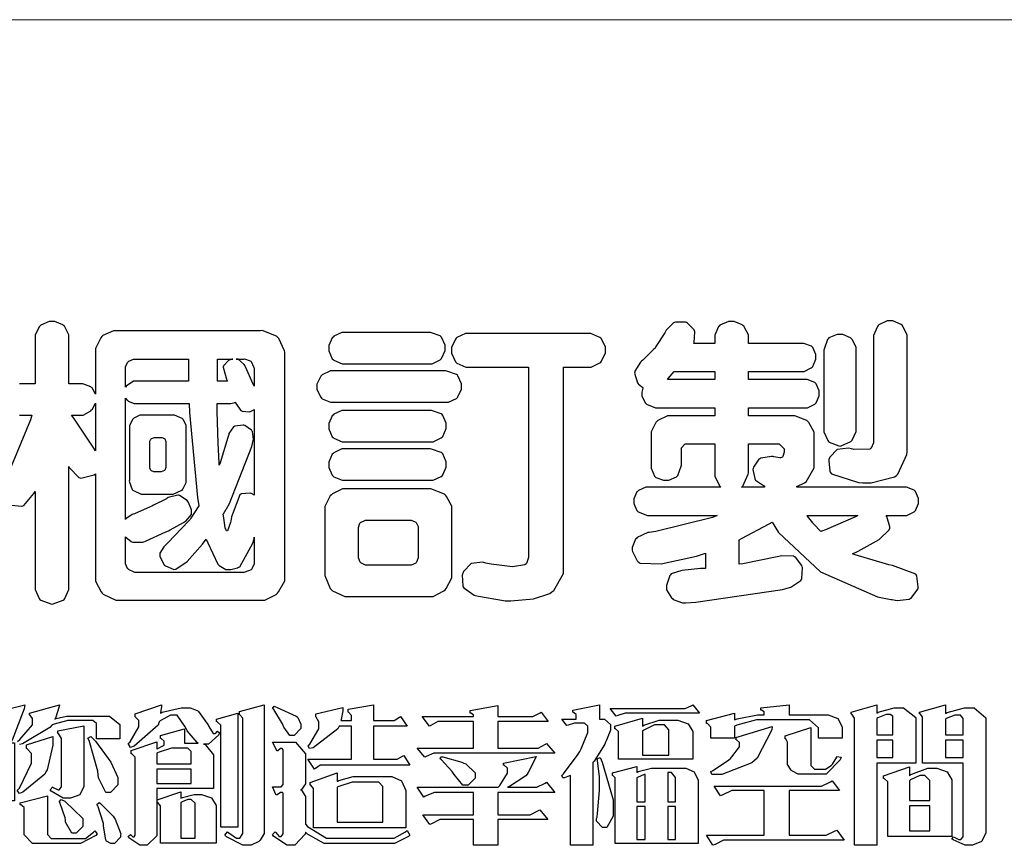
# Model space of a CAD drawing. Units: millimetres. Extents: x 5894 to 9458, y 4014 to 5694.
# Drawn here: x 5971 to 6050, y 4088 to 4154 of the extents above; entities that cross this region are included whole.
import ezdxf

# ---------------------------------------------------------------- set-up
doc = ezdxf.new("R2010")
doc.units = ezdxf.units.MM

# ---------------------------------------------------------------- blocks, each defined once
blk = doc.blocks.new('華槶訂製')
at = {"color": 250}
for points in [[(9370.149, 3767.486), (9370.489, 3767.486), (9370.453, 3767.353), (9369.81, 3765.798)], [(9369.919, 3764.995), (9370.214, 3764.975), (9370.243, 3764.983), (9370.269, 3764.993), (9370.549, 3765.322), (9370.582, 3765.38), (9370.582, 3762.76), (9370.582, 3762.671), (9370.691, 3762.421), (9370.712, 3762.397), (9370.734, 3762.377), (9371.015, 3762.272), (9371.05, 3762.268), (9371.083, 3762.272), (9371.355, 3762.377), (9371.379, 3762.397), (9371.399, 3762.421), (9371.508, 3762.675), (9371.508, 3762.76), (9371.508, 3766.07), (9371.53, 3766.026), (9371.783, 3765.764), (9371.812, 3765.755), (9371.843, 3765.746), (9372.207, 3765.834), (9372.247, 3765.86), (9372.247, 3763.017), (9372.247, 3762.906), (9372.401, 3762.608), (9372.434, 3762.572), (9372.463, 3762.543), (9372.813, 3762.376), (9372.855, 3762.373), (9376.805, 3762.373), (9376.805, 3762.373), (9376.923, 3762.373), (9377.242, 3762.538), (9377.274, 3762.572), (9377.305, 3762.605), (9377.473, 3762.914), (9377.473, 3763.017), (9377.473, 3769.218), (9377.469, 3769.26), (9377.315, 3769.602), (9377.286, 3769.628), (9377.25, 3769.664), (9376.85, 3769.819), (9376.805, 3769.815), (9372.855, 3769.815), (9372.746, 3769.815), (9372.453, 3769.679), (9372.423, 3769.651), (9372.393, 3769.62), (9372.247, 3769.319), (9372.247, 3769.218), (9372.247, 3768.061), (9372.24, 3768.082), (9372.152, 3768.237), (9372.141, 3768.248), (9372.12, 3768.266), (9371.898, 3768.352), (9371.825, 3768.352), (9371.508, 3768.352), (9371.508, 3769.617), (9371.508, 3769.702), (9371.39, 3769.936), (9371.368, 3769.955), (9371.347, 3769.973), (9371.124, 3770.072), (9371.05, 3770.072), (9370.966, 3770.072), (9370.734, 3769.965), (9370.712, 3769.944), (9370.691, 3769.925), (9370.582, 3769.695), (9370.582, 3769.617), (9370.582, 3768.352), (9370.149, 3768.352)]]:
    blk.add_lwpolyline(points, dxfattribs=at)
for points in [[(9389.097, 3763.251), (9388.959, 3763.248), (9388.445, 3763.199), (9388.152, 3763.103), (9388.125, 3763.076), (9388.107, 3763.056), (9388.017, 3762.781), (9388.02, 3762.748), (9388.02, 3762.667), (9388.157, 3762.441), (9388.184, 3762.419), (9388.204, 3762.4), (9388.461, 3762.302), (9388.547, 3762.302), (9388.83, 3762.32), (9391.221, 3762.672), (9391.418, 3762.724), (9391.456, 3762.737), (9391.728, 3762.921), (9391.745, 3762.947), (9391.757, 3762.973), (9391.778, 3763.266), (9391.77, 3763.297), (9391.76, 3763.33), (9391.584, 3763.564), (9391.558, 3763.578), (9391.529, 3763.592), (9391.197, 3763.603), (9391.16, 3763.59), (9391.076, 3763.571), (9390.131, 3763.383), (9390.023, 3763.368), (9390.023, 3764.047), (9390.093, 3764.083), (9390.855, 3764.482), (9390.938, 3764.526), (9391.11, 3764.249), (9392.274, 3763.158), (9393.843, 3762.473), (9394.219, 3762.397), (9394.25, 3762.397), (9394.335, 3762.376), (9394.348, 3762.373), (9394.389, 3762.371), (9394.719, 3762.408), (9394.747, 3762.419), (9394.773, 3762.434), (9394.957, 3762.678), (9394.97, 3762.713), (9394.974, 3762.745), (9394.934, 3763.036), (9394.923, 3763.063), (9394.901, 3763.093), (9394.265, 3763.336), (9394.161, 3763.355), (9394.066, 3763.377), (9393.228, 3763.629), (9393.152, 3763.66), (9393.313, 3763.733), (9393.891, 3764.055), (9394.17, 3764.319), (9394.183, 3764.363), (9394.188, 3764.399), (9394.109, 3764.69), (9394.089, 3764.713), (9394.582, 3764.713), (9394.656, 3764.713), (9394.857, 3764.814), (9394.875, 3764.83), (9394.892, 3764.851), (9394.981, 3765.047), (9394.981, 3765.112), (9394.981, 3765.182), (9394.892, 3765.375), (9394.875, 3765.392), (9394.857, 3765.41), (9394.651, 3765.497), (9394.582, 3765.497), (9391.617, 3765.497), (9391.617, 3765.52), (9391.636, 3765.527), (9391.814, 3765.603), (9391.828, 3765.614), (9391.874, 3765.644), (9392.097, 3766.034), (9392.097, 3766.165), (9392.097, 3766.913), (9392.097, 3767.012), (9391.95, 3767.281), (9391.921, 3767.31), (9391.895, 3767.338), (9391.562, 3767.467), (9391.524, 3767.463), (9390.282, 3767.463), (9390.282, 3767.685), (9391.839, 3767.685), (9391.913, 3767.685), (9392.115, 3767.786), (9392.133, 3767.802), (9392.149, 3767.823), (9392.239, 3768.019), (9392.239, 3768.084), (9392.239, 3768.154), (9392.149, 3768.347), (9392.133, 3768.364), (9392.115, 3768.382), (9391.908, 3768.47), (9391.839, 3768.47), (9390.282, 3768.47), (9390.282, 3768.692), (9391.745, 3768.692), (9391.819, 3768.692), (9392.017, 3768.788), (9392.038, 3768.808), (9392.056, 3768.829), (9392.144, 3769.025), (9392.144, 3769.09), (9392.144, 3769.161), (9392.056, 3769.355), (9392.038, 3769.371), (9392.02, 3769.389), (9391.814, 3769.464), (9391.745, 3769.464), (9390.282, 3769.464), (9390.282, 3769.617), (9390.282, 3769.702), (9390.155, 3769.936), (9390.129, 3769.955), (9390.108, 3769.977), (9389.887, 3770.072), (9389.813, 3770.072), (9389.727, 3770.072), (9389.496, 3769.965), (9389.473, 3769.944), (9389.452, 3769.928), (9389.356, 3769.695), (9389.356, 3769.617), (9389.356, 3769.464), (9388.77, 3769.464), (9388.785, 3769.493), (9388.804, 3769.786), (9388.793, 3769.815), (9388.78, 3769.84), (9388.596, 3770.024), (9388.57, 3770.038), (9388.541, 3770.05), (9388.269, 3770.05), (9388.243, 3770.038), (9388.215, 3770.03), (9388.01, 3769.825), (9387.995, 3769.793), (9387.974, 3769.755), (9387.728, 3769.377), (9387.702, 3769.335), (9387.673, 3769.304), (9387.362, 3769), (9387.328, 3768.972), (9387.299, 3768.95), (9387.142, 3768.697), (9387.141, 3768.668), (9387.138, 3768.639), (9387.216, 3768.377), (9387.234, 3768.352), (9387.245, 3768.341), (9387.362, 3768.245), (9387.375, 3768.235), (9387.369, 3768.227), (9387.339, 3768.119), (9387.339, 3768.084), (9387.339, 3768.014), (9387.427, 3767.82), (9387.445, 3767.802), (9387.462, 3767.786), (9387.717, 3767.688), (9387.75, 3767.685), (9389.356, 3767.685), (9389.356, 3767.463), (9388.148, 3767.463), (9388.047, 3767.463), (9387.779, 3767.338), (9387.75, 3767.31), (9387.725, 3767.285), (9387.598, 3767.024), (9387.598, 3766.936), (9387.598, 3766.106), (9387.598, 3766.025), (9387.684, 3765.803), (9387.702, 3765.779), (9387.722, 3765.764), (9387.937, 3765.685), (9388.008, 3765.685), (9388.083, 3765.685), (9388.292, 3765.782), (9388.313, 3765.802), (9388.329, 3765.82), (9388.427, 3766.075), (9388.43, 3766.106), (9388.43, 3766.55), (9388.427, 3766.575), (9388.534, 3766.691), (9388.57, 3766.691), (9389.356, 3766.691), (9389.356, 3765.895), (9389.356, 3765.795), (9389.49, 3765.525), (9389.52, 3765.497), (9387.527, 3765.497), (9387.45, 3765.497), (9387.242, 3765.401), (9387.222, 3765.38), (9387.204, 3765.364), (9387.118, 3765.175), (9387.118, 3765.112), (9387.118, 3765.042), (9387.204, 3764.848), (9387.222, 3764.83), (9387.24, 3764.814), (9387.494, 3764.716), (9387.527, 3764.713), (9389.415, 3764.713), (9389.287, 3764.661), (9387.727, 3764.27), (9387.54, 3764.246), (9387.5, 3764.244), (9387.207, 3764.106), (9387.188, 3764.081), (9387.167, 3764.062), (9387.071, 3763.832), (9387.071, 3763.754), (9387.076, 3763.725), (9387.213, 3763.46), (9387.234, 3763.438), (9387.292, 3763.401), (9387.875, 3763.38), (9388.845, 3763.593), (9389.097, 3763.671), (9389.097, 3763.251)], [(9393.739, 3766.773), (9393.739, 3766.721), (9393.671, 3766.575), (9393.656, 3766.562), (9393.635, 3766.547), (9393.195, 3766.539), (9393.129, 3766.55), (9393.046, 3766.572), (9392.73, 3766.536), (9392.53, 3766.326), (9392.507, 3766.258), (9392.5, 3766.227), (9392.53, 3765.934), (9392.543, 3765.908), (9392.572, 3765.864), (9393.324, 3765.621), (9393.444, 3765.614), (9393.672, 3765.614), (9394.312, 3765.779), (9394.359, 3765.813), (9394.405, 3765.852), (9394.66, 3766.399), (9394.664, 3766.469), (9394.664, 3769.592), (9394.664, 3769.687), (9394.547, 3769.944), (9394.524, 3769.967), (9394.503, 3769.985), (9394.271, 3770.084), (9394.195, 3770.084), (9394.112, 3770.084), (9393.888, 3769.977), (9393.868, 3769.955), (9393.847, 3769.933), (9393.739, 3769.679), (9393.739, 3769.592), (9393.739, 3766.773)], [(9379.136, 3769.768), (9379.053, 3769.768), (9378.829, 3769.661), (9378.809, 3769.64), (9378.788, 3769.62), (9378.692, 3769.407), (9378.692, 3769.335), (9378.692, 3769.257), (9378.788, 3769.041), (9378.809, 3769.019), (9378.829, 3769), (9379.058, 3768.902), (9379.136, 3768.902), (9381.469, 3768.902), (9381.547, 3768.902), (9381.763, 3769.011), (9381.785, 3769.031), (9381.804, 3769.052), (9381.902, 3769.265), (9381.902, 3769.335), (9381.902, 3769.415), (9381.804, 3769.632), (9381.785, 3769.651), (9381.763, 3769.669), (9381.5, 3769.767), (9381.469, 3769.768), (9379.136, 3769.768)], [(9384.211, 3768.808), (9384.211, 3763.614), (9384.211, 3763.556), (9384.153, 3763.394), (9384.141, 3763.38), (9384.109, 3763.35), (9383.764, 3763.3), (9383.179, 3763.372), (9383.028, 3763.403), (9382.945, 3763.424), (9382.621, 3763.388), (9382.41, 3763.17), (9382.383, 3763.098), (9382.374, 3763.067), (9382.392, 3762.775), (9382.406, 3762.748), (9382.421, 3762.719), (9382.704, 3762.514), (9382.746, 3762.503), (9382.828, 3762.485), (9383.513, 3762.368), (9383.567, 3762.361), (9383.718, 3762.359), (9384.346, 3762.415), (9384.794, 3762.563), (9384.856, 3762.607), (9384.908, 3762.646), (9385.172, 3763.118), (9385.172, 3763.274), (9385.172, 3768.808), (9385.852, 3768.808), (9385.94, 3768.808), (9386.179, 3768.927), (9386.203, 3768.95), (9386.223, 3768.974), (9386.332, 3769.202), (9386.332, 3769.277), (9386.332, 3769.36), (9386.223, 3769.586), (9386.203, 3769.605), (9386.179, 3769.63), (9385.933, 3769.734), (9385.852, 3769.734), (9382.559, 3769.734), (9382.471, 3769.734), (9382.227, 3769.627), (9382.207, 3769.605), (9382.187, 3769.583), (9382.077, 3769.353), (9382.077, 3769.277), (9382.077, 3769.192), (9382.187, 3768.959), (9382.207, 3768.938), (9382.227, 3768.919), (9382.476, 3768.808), (9382.559, 3768.808), (9384.211, 3768.808)], [(9393.129, 3769.592), (9393.105, 3769.614), (9392.885, 3769.709), (9392.813, 3769.709), (9392.73, 3769.709), (9392.504, 3769.614), (9392.484, 3769.592), (9392.466, 3769.573), (9392.369, 3769.309), (9392.367, 3769.277), (9392.367, 3767.112), (9392.367, 3767.024), (9392.475, 3766.785), (9392.496, 3766.76), (9392.515, 3766.741), (9392.781, 3766.635), (9392.813, 3766.632), (9392.844, 3766.635), (9393.108, 3766.754), (9393.129, 3766.773), (9393.148, 3766.795), (9393.258, 3767.034), (9393.258, 3767.112), (9393.258, 3769.277), (9393.258, 3769.356), (9393.148, 3769.573), (9393.129, 3769.592)], [(9374.813, 3768.422), (9373.371, 3768.422), (9373.298, 3768.422), (9373.098, 3768.285), (9373.078, 3768.26), (9373.078, 3768.785), (9373.078, 3768.829), (9373.145, 3768.946), (9373.16, 3768.961), (9373.171, 3768.974), (9373.293, 3769.031), (9373.335, 3769.031), (9374.813, 3769.031), (9374.813, 3768.422)], [(9375.621, 3769.031), (9376.044, 3769.031), (9376.016, 3769.031), (9375.943, 3769.003), (9375.938, 3768.997), (9375.917, 3768.989), (9375.779, 3768.842), (9375.774, 3768.821), (9375.771, 3768.806), (9375.867, 3768.476), (9375.891, 3768.422), (9375.621, 3768.422), (9375.621, 3769.031)], [(9376.371, 3768.855), (9376.358, 3768.88), (9376.192, 3769.026), (9376.173, 3769.031), (9376.137, 3769.031), (9376.348, 3769.031), (9376.365, 3769.034), (9376.521, 3768.986), (9376.536, 3768.972), (9376.55, 3768.961), (9376.625, 3768.803), (9376.628, 3768.785), (9376.628, 3768.282), (9376.607, 3768.341), (9376.394, 3768.818), (9376.371, 3768.855)], [(9378.82, 3768.704), (9378.738, 3768.704), (9378.511, 3768.596), (9378.492, 3768.575), (9378.471, 3768.556), (9378.363, 3768.343), (9378.363, 3768.271), (9378.363, 3768.192), (9378.471, 3767.976), (9378.492, 3767.955), (9378.51, 3767.936), (9378.742, 3767.838), (9378.82, 3767.838), (9381.915, 3767.838), (9381.996, 3767.838), (9382.221, 3767.947), (9382.242, 3767.967), (9382.26, 3767.987), (9382.359, 3768.201), (9382.359, 3768.271), (9382.359, 3768.35), (9382.26, 3768.567), (9382.242, 3768.587), (9382.221, 3768.605), (9381.949, 3768.702), (9381.915, 3768.704), (9378.82, 3768.704)], [(9389.356, 3768.47), (9388.042, 3768.47), (9388.065, 3768.499), (9388.233, 3768.688), (9388.243, 3768.692), (9389.356, 3768.692), (9389.356, 3768.47)], [(9374.859, 3764.607), (9374.823, 3764.564), (9374.237, 3763.951), (9374.156, 3763.871), (9374.135, 3763.852), (9374.027, 3763.675), (9374.027, 3763.614), (9374.029, 3763.592), (9374.135, 3763.365), (9374.156, 3763.344), (9374.179, 3763.328), (9374.393, 3763.23), (9374.415, 3763.227), (9374.463, 3763.23), (9374.784, 3763.445), (9375.204, 3763.925), (9375.305, 3764.059), (9375.346, 3763.956), (9375.627, 3763.37), (9375.645, 3763.355), (9375.665, 3763.336), (9375.85, 3763.227), (9375.914, 3763.227), (9375.984, 3763.227), (9376.174, 3763.274), (9376.195, 3763.286), (9376.236, 3763.3), (9376.596, 3763.953), (9376.628, 3764.07), (9376.628, 3764.117), (9376.628, 3763.425), (9376.628, 3763.377), (9376.569, 3763.242), (9376.558, 3763.227), (9376.544, 3763.215), (9376.368, 3763.149), (9376.348, 3763.145), (9373.335, 3763.145), (9373.314, 3763.149), (9373.16, 3763.226), (9373.148, 3763.238), (9373.135, 3763.253), (9373.078, 3763.383), (9373.078, 3763.425), (9373.078, 3764.129), (9373.087, 3764.114), (9373.236, 3763.998), (9373.254, 3763.989), (9373.281, 3763.98), (9373.552, 3763.98), (9373.583, 3763.989), (9373.628, 3764.007), (9374.193, 3764.259), (9374.262, 3764.293), (9374.307, 3764.318), (9374.68, 3764.517), (9374.707, 3764.537), (9374.739, 3764.558), (9374.895, 3764.738), (9374.895, 3764.796), (9374.895, 3764.873), (9374.815, 3765.074), (9374.8, 3765.101), (9374.782, 3765.125), (9374.569, 3765.269), (9374.543, 3765.275), (9374.519, 3765.278), (9374.255, 3765.211), (9374.226, 3765.193), (9374.205, 3765.178), (9373.853, 3764.996), (9373.804, 3764.972), (9373.754, 3764.949), (9373.323, 3764.762), (9373.288, 3764.749), (9373.264, 3764.741), (9373.089, 3764.623), (9373.078, 3764.607), (9373.078, 3767.955), (9373.08, 3767.952), (9373.127, 3767.895), (9373.137, 3767.885), (9373.152, 3767.874), (9373.316, 3767.802), (9373.371, 3767.802), (9374.836, 3767.802), (9374.841, 3767.56), (9375.067, 3765.211), (9375.106, 3764.983), (9375.082, 3764.949), (9374.877, 3764.638), (9374.859, 3764.607)], [(9372.247, 3766.503), (9372.2, 3766.577), (9371.651, 3767.4), (9371.589, 3767.486), (9371.825, 3767.486), (9371.903, 3767.486), (9372.12, 3767.605), (9372.141, 3767.628), (9372.152, 3767.639), (9372.24, 3767.797), (9372.247, 3767.815), (9372.247, 3766.503)], [(9375.868, 3764.9), (9375.95, 3765.05), (9376.563, 3766.619), (9376.605, 3766.785), (9376.61, 3766.813), (9376.581, 3767.034), (9376.569, 3767.053), (9376.555, 3767.071), (9376.371, 3767.198), (9376.348, 3767.206), (9376.324, 3767.21), (9376.098, 3767.18), (9376.078, 3767.171), (9376.06, 3767.162), (9375.935, 3766.976), (9375.927, 3766.949), (9375.906, 3766.868), (9375.687, 3766.165), (9375.668, 3766.106), (9375.661, 3766.165), (9375.634, 3766.71), (9375.611, 3767.581), (9375.609, 3767.802), (9375.95, 3767.802), (9375.99, 3767.802), (9376.099, 3767.833), (9376.114, 3767.838), (9376.114, 3767.827), (9376.122, 3767.801), (9376.259, 3767.613), (9376.277, 3767.603), (9376.295, 3767.592), (9376.5, 3767.576), (9376.524, 3767.581), (9376.532, 3767.584), (9376.618, 3767.635), (9376.628, 3767.639), (9376.628, 3765.275), (9376.625, 3765.281), (9376.555, 3765.32), (9376.547, 3765.322), (9376.519, 3765.328), (9376.284, 3765.309), (9376.266, 3765.299), (9376.237, 3765.287), (9376.003, 3764.674), (9375.984, 3764.562), (9375.974, 3764.517), (9375.894, 3764.293), (9375.868, 3764.293), (9375.868, 3764.293), (9375.837, 3764.355), (9375.832, 3764.363), (9375.829, 3764.381), (9375.779, 3764.703), (9375.774, 3764.749), (9375.779, 3764.763), (9375.858, 3764.889), (9375.868, 3764.9)], [(9379.136, 3767.615), (9379.053, 3767.615), (9378.829, 3767.507), (9378.809, 3767.486), (9378.788, 3767.467), (9378.692, 3767.254), (9378.692, 3767.182), (9378.692, 3767.104), (9378.788, 3766.888), (9378.809, 3766.866), (9378.829, 3766.847), (9379.058, 3766.749), (9379.136, 3766.749), (9381.493, 3766.749), (9381.575, 3766.749), (9381.799, 3766.855), (9381.82, 3766.877), (9381.84, 3766.899), (9381.937, 3767.112), (9381.937, 3767.182), (9381.937, 3767.262), (9381.84, 3767.478), (9381.82, 3767.498), (9381.799, 3767.516), (9381.527, 3767.613), (9381.493, 3767.615), (9379.136, 3767.615)], [(9374.367, 3765.299), (9374.391, 3765.302), (9374.617, 3765.4), (9374.637, 3765.416), (9374.657, 3765.437), (9374.753, 3765.623), (9374.753, 3765.685), (9374.753, 3767.136), (9374.753, 3767.195), (9374.677, 3767.354), (9374.661, 3767.369), (9374.639, 3767.39), (9374.434, 3767.486), (9374.367, 3767.486), (9373.536, 3767.486), (9373.474, 3767.486), (9373.303, 3767.4), (9373.288, 3767.382), (9373.27, 3767.364), (9373.184, 3767.193), (9373.184, 3767.136), (9373.184, 3765.685), (9373.181, 3765.658), (9373.259, 3765.434), (9373.277, 3765.416), (9373.293, 3765.4), (9373.508, 3765.302), (9373.536, 3765.299), (9374.367, 3765.299)], [(9374.052, 3766.866), (9374.078, 3766.866), (9374.149, 3766.837), (9374.156, 3766.83), (9374.161, 3766.826), (9374.192, 3766.76), (9374.192, 3766.737), (9374.192, 3766.047), (9374.188, 3766.04), (9374.159, 3765.963), (9374.156, 3765.953), (9374.149, 3765.952), (9374.063, 3765.922), (9374.052, 3765.919), (9373.887, 3765.919), (9373.86, 3765.919), (9373.79, 3765.948), (9373.782, 3765.953), (9373.775, 3765.959), (9373.746, 3766.026), (9373.746, 3766.047), (9373.746, 3766.737), (9373.746, 3766.762), (9373.775, 3766.822), (9373.782, 3766.83), (9373.783, 3766.834), (9373.872, 3766.865), (9373.887, 3766.866), (9374.052, 3766.866)], [(9379.136, 3766.55), (9379.053, 3766.55), (9378.829, 3766.443), (9378.809, 3766.422), (9378.788, 3766.403), (9378.692, 3766.189), (9378.692, 3766.118), (9378.692, 3766.04), (9378.788, 3765.823), (9378.809, 3765.802), (9378.829, 3765.782), (9379.058, 3765.685), (9379.136, 3765.685), (9381.493, 3765.685), (9381.575, 3765.685), (9381.799, 3765.791), (9381.82, 3765.813), (9381.84, 3765.834), (9381.937, 3766.047), (9381.937, 3766.118), (9381.937, 3766.197), (9381.84, 3766.414), (9381.82, 3766.433), (9381.799, 3766.451), (9381.527, 3766.549), (9381.493, 3766.55), (9379.136, 3766.55)], [(9390.093, 3765.497), (9390.123, 3765.525), (9390.279, 3765.857), (9390.282, 3765.895), (9390.282, 3766.691), (9391.089, 3766.691), (9391.133, 3766.691), (9391.265, 3766.55), (9391.265, 3766.503), (9391.265, 3766.459), (9391.228, 3766.34), (9391.22, 3766.328), (9391.22, 3766.322), (9391.166, 3766.304), (9391.148, 3766.304), (9391.148, 3766.304), (9390.981, 3766.335), (9390.961, 3766.34), (9390.922, 3766.347), (9390.621, 3766.297), (9390.598, 3766.282), (9390.573, 3766.271), (9390.419, 3766.044), (9390.411, 3766.012), (9390.404, 3765.986), (9390.455, 3765.732), (9390.469, 3765.707), (9390.481, 3765.688), (9390.697, 3765.543), (9390.727, 3765.533), (9390.727, 3765.497), (9390.093, 3765.497)], [(9381.469, 3762.478), (9381.576, 3762.478), (9381.873, 3762.635), (9381.902, 3762.665), (9381.934, 3762.695), (9382.09, 3762.998), (9382.09, 3763.098), (9382.09, 3764.866), (9382.09, 3764.968), (9381.944, 3765.243), (9381.915, 3765.275), (9381.885, 3765.307), (9381.513, 3765.453), (9381.469, 3765.45), (9379.172, 3765.45), (9379.07, 3765.45), (9378.791, 3765.313), (9378.762, 3765.286), (9378.732, 3765.258), (9378.586, 3764.965), (9378.586, 3764.866), (9378.586, 3763.098), (9378.583, 3763.061), (9378.729, 3762.701), (9378.762, 3762.665), (9378.791, 3762.639), (9379.133, 3762.481), (9379.172, 3762.478), (9381.469, 3762.478)], [(9392.074, 3764.492), (9392.061, 3764.51), (9391.914, 3764.693), (9391.898, 3764.713), (9393.305, 3764.713), (9393.243, 3764.682), (9392.412, 3764.322), (9392.308, 3764.28), (9392.302, 3764.28), (9392.286, 3764.272), (9392.286, 3764.269), (9392.268, 3764.286), (9392.091, 3764.475), (9392.074, 3764.492)], [(9380.93, 3764.584), (9380.971, 3764.584), (9381.081, 3764.535), (9381.094, 3764.526), (9381.106, 3764.517), (9381.164, 3764.41), (9381.164, 3764.374), (9381.164, 3763.59), (9381.164, 3763.546), (9381.114, 3763.427), (9381.106, 3763.414), (9381.093, 3763.403), (9380.971, 3763.344), (9380.93, 3763.344), (9379.722, 3763.344), (9379.704, 3763.347), (9379.579, 3763.406), (9379.571, 3763.414), (9379.558, 3763.424), (9379.512, 3763.549), (9379.512, 3763.59), (9379.512, 3764.374), (9379.509, 3764.387), (9379.548, 3764.503), (9379.558, 3764.514), (9379.569, 3764.524), (9379.707, 3764.582), (9379.722, 3764.584), (9380.93, 3764.584)]]:
    blk.add_lwpolyline(points, close=True, dxfattribs=at)
blk = doc.blocks.new('專屬為您創造幸褔空間')
at = {"color": 7}
for points in [[(9370.906, 3758.562), (9370.893, 3758.458), (9370.562, 3757.591), (9370.507, 3757.521), (9370.624, 3757.521), (9370.624, 3755.918), (9370.003, 3755.918), (9370.003, 3757.239), (9369.988, 3757.235), (9369.824, 3757.188), (9369.804, 3757.181), (9369.77, 3757.239), (9369.837, 3757.298), (9370.167, 3757.851), (9370.167, 3758.035), (9370.167, 3758.097), (9370.079, 3758.273), (9370.063, 3758.281), (9370.063, 3758.351), (9370.906, 3758.562)], [(9376.285, 3757.79), (9376.267, 3757.741), (9375.981, 3757.485), (9375.886, 3757.485), (9375.839, 3757.485), (9375.885, 3757.469), (9376.121, 3757.184), (9376.121, 3757.088), (9376.121, 3756.256), (9374.55, 3756.256), (9374.55, 3755.039), (9374.55, 3754.953), (9374.287, 3754.689), (9374.199, 3754.689), (9374.089, 3754.689), (9373.785, 3754.894), (9373.766, 3754.935), (9373.824, 3754.992), (9373.832, 3754.98), (9373.896, 3754.922), (9373.917, 3754.922), (9373.925, 3754.922), (9373.953, 3754.968), (9373.953, 3754.982), (9373.953, 3757.088), (9373.953, 3757.121), (9373.863, 3757.213), (9373.847, 3757.215), (9373.847, 3757.31), (9374.55, 3757.544), (9374.55, 3757.345), (9374.562, 3757.355), (9374.737, 3757.443), (9374.761, 3757.451), (9374.761, 3757.533), (9374.761, 3757.56), (9374.672, 3757.635), (9374.656, 3757.638), (9374.656, 3757.719), (9375.323, 3757.907), (9375.323, 3757.508), (9375.699, 3757.508), (9375.667, 3757.529), (9375.393, 3757.85), (9375.37, 3757.896), (9375.338, 3757.96), (9375.115, 3758.281), (9375.042, 3758.281), (9374.936, 3758.281), (9374.65, 3758.127), (9374.62, 3758.094), (9374.587, 3758.009), (9373.927, 3757.428), (9373.824, 3757.392), (9373.766, 3757.497), (9373.814, 3757.544), (9374.059, 3757.957), (9374.059, 3758.094), (9374.059, 3758.13), (9373.969, 3758.229), (9373.953, 3758.234), (9373.953, 3758.317), (9374.679, 3758.562), (9374.679, 3758.508), (9374.657, 3758.354), (9374.656, 3758.34), (9374.705, 3758.364), (9375.23, 3758.48), (9375.406, 3758.48), (9375.476, 3758.48), (9375.67, 3758.413), (9375.688, 3758.398), (9375.707, 3758.384), (9375.939, 3758.061), (9375.968, 3758.011), (9375.991, 3757.973), (9376.114, 3757.778), (9376.156, 3757.778), (9376.173, 3757.778), (9376.22, 3757.829), (9376.227, 3757.837), (9376.285, 3757.79)], [(9377.516, 3755.086), (9377.516, 3755.016), (9377.405, 3754.827), (9377.385, 3754.806), (9377.368, 3754.79), (9377.162, 3754.689), (9377.094, 3754.689), (9376.93, 3754.689), (9376.48, 3754.923), (9376.437, 3754.969), (9376.508, 3755.063), (9376.543, 3755.034), (9376.753, 3754.887), (9376.824, 3754.887), (9376.85, 3754.887), (9376.93, 3755.019), (9376.93, 3755.063), (9376.93, 3758.164), (9376.93, 3758.197), (9376.85, 3758.291), (9376.835, 3758.292), (9376.835, 3758.387), (9377.516, 3758.562), (9377.516, 3755.086)], [(9378.535, 3757.977), (9378.535, 3757.913), (9378.349, 3757.719), (9378.289, 3757.719), (9378.227, 3757.719), (9378.058, 3757.954), (9378.043, 3758), (9378.028, 3758.042), (9377.784, 3758.434), (9377.75, 3758.468), (9377.796, 3758.527), (9377.88, 3758.497), (9378.407, 3758.255), (9378.429, 3758.234), (9378.447, 3758.217), (9378.535, 3758.037), (9378.535, 3757.977)], [(9381.546, 3756.899), (9379.12, 3756.899), (9379.066, 3756.899), (9378.935, 3756.813), (9378.909, 3756.795), (9378.721, 3757.064), (9379.93, 3757.064), (9379.93, 3757.977), (9379.589, 3757.977), (9379.55, 3757.902), (9378.868, 3757.384), (9378.769, 3757.357), (9378.733, 3757.427), (9378.78, 3757.48), (9379.028, 3757.905), (9379.028, 3758.047), (9379.028, 3758.094), (9378.956, 3758.229), (9378.944, 3758.234), (9378.944, 3758.317), (9379.695, 3758.491), (9379.695, 3758.402), (9379.645, 3758.163), (9379.636, 3758.13), (9379.93, 3758.13), (9379.93, 3758.245), (9379.93, 3758.274), (9379.849, 3758.361), (9379.835, 3758.362), (9379.835, 3758.444), (9380.538, 3758.562), (9380.538, 3758.13), (9381.054, 3758.13), (9381.112, 3758.13), (9381.259, 3758.226), (9381.288, 3758.245), (9381.464, 3757.977), (9380.538, 3757.977), (9380.538, 3757.064), (9381.135, 3757.064), (9381.194, 3757.064), (9381.34, 3757.153), (9381.372, 3757.17), (9381.546, 3756.899)], [(9385.543, 3757.228), (9382.285, 3757.228), (9382.201, 3757.228), (9381.995, 3757.14), (9381.958, 3757.122), (9381.746, 3757.368), (9383.303, 3757.368), (9383.303, 3758.106), (9382.39, 3758.106), (9382.314, 3758.106), (9382.123, 3757.998), (9382.086, 3757.977), (9381.886, 3758.245), (9383.303, 3758.245), (9383.303, 3758.27), (9383.303, 3758.287), (9383.225, 3758.338), (9383.211, 3758.34), (9383.211, 3758.409), (9383.972, 3758.55), (9383.972, 3758.245), (9384.862, 3758.245), (9384.937, 3758.245), (9385.138, 3758.346), (9385.167, 3758.362), (9385.367, 3758.106), (9383.972, 3758.106), (9383.972, 3757.368), (9385.016, 3757.368), (9385.09, 3757.368), (9385.291, 3757.477), (9385.32, 3757.497), (9385.543, 3757.228)], [(9386.598, 3756.971), (9386.598, 3754.689), (9385.976, 3754.689), (9385.976, 3756.619), (9385.955, 3756.608), (9385.812, 3756.549), (9385.765, 3756.549), (9385.741, 3756.619), (9385.785, 3756.658), (9386.194, 3757.202), (9386.233, 3757.275), (9386.27, 3757.348), (9386.456, 3757.803), (9386.456, 3757.954), (9386.456, 3757.98), (9386.368, 3758.058), (9386.339, 3758.058), (9386.163, 3758.058), (9386.093, 3758.058), (9385.918, 3758.009), (9385.883, 3758), (9385.741, 3758.175), (9386.14, 3758.175), (9386.14, 3758.281), (9386.14, 3758.302), (9386.06, 3758.358), (9386.046, 3758.362), (9386.046, 3758.421), (9386.785, 3758.562), (9386.785, 3758.175), (9386.866, 3758.175), (9386.922, 3758.175), (9387.089, 3758.027), (9387.089, 3757.977), (9387.089, 3757.866), (9386.972, 3757.588), (9386.949, 3757.533), (9386.925, 3757.48), (9386.632, 3757.012), (9386.598, 3756.971)], [(9389.539, 3758.34), (9387.57, 3758.34), (9387.486, 3758.34), (9387.283, 3758.273), (9387.242, 3758.257), (9387.078, 3758.468), (9389.07, 3758.468), (9389.143, 3758.468), (9389.327, 3758.544), (9389.363, 3758.562), (9389.539, 3758.34)], [(9393.487, 3757.65), (9392.831, 3757.65), (9392.831, 3757.86), (9392.831, 3757.933), (9392.584, 3758.152), (9392.503, 3758.152), (9391.319, 3758.152), (9391.116, 3758.152), (9390.577, 3758.006), (9390.51, 3757.977), (9390.51, 3757.65), (9389.854, 3757.65), (9389.854, 3757.918), (9389.854, 3757.951), (9389.767, 3758.047), (9389.737, 3758.047), (9389.737, 3758.13), (9390.51, 3758.34), (9390.51, 3758.152), (9390.58, 3758.177), (9391.144, 3758.292), (9391.333, 3758.292), (9391.333, 3758.351), (9391.333, 3758.369), (9391.252, 3758.42), (9391.238, 3758.421), (9391.238, 3758.48), (9392.023, 3758.562), (9392.023, 3758.292), (9393.007, 3758.292), (9393.097, 3758.292), (9393.365, 3758.19), (9393.487, 3757.96), (9393.487, 3757.884), (9393.487, 3757.65)], [(9395.515, 3756.96), (9394.438, 3756.96), (9394.438, 3754.689), (9393.827, 3754.689), (9393.827, 3758.164), (9393.827, 3758.203), (9393.748, 3758.312), (9393.733, 3758.317), (9393.733, 3758.362), (9394.438, 3758.562), (9394.438, 3758.34), (9394.475, 3758.364), (9394.92, 3758.48), (9395.069, 3758.48), (9395.18, 3758.48), (9395.515, 3758.217), (9395.515, 3758.13), (9395.515, 3756.96)], [(9397.449, 3755.097), (9397.449, 3755.022), (9397.335, 3754.793), (9397.086, 3754.689), (9397.003, 3754.689), (9396.879, 3754.689), (9396.552, 3754.836), (9396.511, 3754.865), (9396.559, 3754.922), (9396.573, 3754.91), (9396.702, 3754.852), (9396.746, 3754.852), (9396.765, 3754.852), (9396.827, 3754.923), (9396.827, 3754.946), (9396.827, 3756.96), (9395.702, 3756.96), (9395.702, 3758.211), (9395.702, 3758.239), (9395.636, 3758.314), (9395.621, 3758.317), (9395.621, 3758.362), (9396.336, 3758.562), (9396.336, 3758.328), (9396.379, 3758.354), (9396.865, 3758.48), (9397.027, 3758.48), (9397.132, 3758.48), (9397.449, 3758.208), (9397.449, 3758.117), (9397.449, 3755.097)], [(9376.788, 3755.192), (9376.32, 3755.192), (9376.32, 3757.977), (9376.32, 3758.009), (9376.218, 3758.1), (9376.202, 3758.106), (9376.202, 3758.175), (9376.788, 3758.34), (9376.788, 3755.192)], [(9389.363, 3757.064), (9387.301, 3757.064), (9387.301, 3757.801), (9387.301, 3757.829), (9387.223, 3757.902), (9387.206, 3757.907), (9387.206, 3757.977), (9387.968, 3758.199), (9387.968, 3757.977), (9388.003, 3758.004), (9388.432, 3758.141), (9388.577, 3758.141), (9388.847, 3758.141), (9388.943, 3758.141), (9389.231, 3758.045), (9389.363, 3757.827), (9389.363, 3757.754), (9389.363, 3757.064)], [(9394.882, 3757.743), (9394.882, 3758.234), (9394.882, 3758.252), (9394.812, 3758.304), (9394.789, 3758.304), (9394.702, 3758.304), (9394.469, 3758.208), (9394.438, 3758.187), (9394.438, 3757.743), (9394.882, 3757.743)], [(9396.827, 3757.743), (9396.827, 3758.164), (9396.827, 3758.193), (9396.748, 3758.281), (9396.721, 3758.281), (9396.687, 3758.281), (9396.599, 3758.281), (9396.355, 3758.193), (9396.336, 3758.175), (9396.336, 3757.743), (9396.827, 3757.743)], [(9372.535, 3756.385), (9372.535, 3756.312), (9372.426, 3756.087), (9372.172, 3755.988), (9372.089, 3755.988), (9371.969, 3755.988), (9371.64, 3756.185), (9371.609, 3756.222), (9371.679, 3756.304), (9371.694, 3756.289), (9371.832, 3756.222), (9371.832, 3756.222), (9371.855, 3756.222), (9371.925, 3756.3), (9371.925, 3756.326), (9371.925, 3757.591), (9371.925, 3757.638), (9371.837, 3757.773), (9371.821, 3757.778), (9371.821, 3757.848), (9372.535, 3757.988), (9372.535, 3756.385)], [(9388.696, 3757.181), (9388.696, 3757.837), (9388.696, 3757.881), (9388.572, 3758.011), (9388.531, 3758.011), (9388.414, 3758.011), (9388.302, 3758.011), (9388.003, 3757.866), (9387.968, 3757.837), (9387.968, 3757.181), (9388.696, 3757.181)], [(9391.554, 3757.965), (9391.544, 3757.872), (9391.135, 3757.095), (9391.062, 3757.029), (9390.986, 3756.966), (9390.156, 3756.642), (9389.879, 3756.642), (9389.854, 3756.725), (9389.9, 3756.746), (9390.351, 3757.047), (9390.395, 3757.088), (9390.435, 3757.127), (9390.652, 3757.405), (9390.652, 3757.497), (9390.652, 3757.526), (9390.562, 3757.602), (9390.546, 3757.614), (9390.548, 3757.614), (9390.557, 3757.625), (9390.557, 3757.625), (9390.557, 3757.638), (9390.557, 3757.644), (9390.546, 3757.661), (9390.546, 3757.661), (9391.554, 3757.965)], [(9393.453, 3757.122), (9393.432, 3757.044), (9393.043, 3756.655), (9392.914, 3756.655), (9392.327, 3756.655), (9392.268, 3756.655), (9392.11, 3756.733), (9392.094, 3756.748), (9392.073, 3756.766), (9391.977, 3756.92), (9391.977, 3756.971), (9391.977, 3757.508), (9391.977, 3757.537), (9391.923, 3757.625), (9391.905, 3757.625), (9391.905, 3757.708), (9392.622, 3757.941), (9392.622, 3756.924), (9392.622, 3756.893), (9392.717, 3756.795), (9392.75, 3756.795), (9392.96, 3756.795), (9393.019, 3756.795), (9393.177, 3756.893), (9393.194, 3756.912), (9393.214, 3756.927), (9393.333, 3757.122), (9393.336, 3757.145), (9393.453, 3757.122)], [(9371.679, 3757.697), (9371.679, 3757.451), (9371.523, 3756.772), (9371.492, 3756.714), (9371.46, 3756.655), (9370.852, 3756.159), (9370.765, 3756.116), (9370.695, 3756.198), (9370.758, 3756.266), (9371.093, 3756.953), (9371.093, 3757.181), (9371.093, 3757.225), (9370.976, 3757.355), (9370.953, 3757.357), (9370.953, 3757.462), (9371.679, 3757.697)], [(9373.473, 3756.421), (9373.473, 3756.354), (9373.277, 3756.15), (9373.214, 3756.15), (9373.144, 3756.15), (9372.942, 3756.552), (9372.934, 3756.631), (9372.921, 3756.733), (9372.687, 3757.583), (9372.652, 3757.65), (9372.734, 3757.697), (9372.856, 3757.565), (9373.287, 3756.981), (9373.473, 3756.561), (9373.473, 3756.421)], [(9394.882, 3757.591), (9394.438, 3757.591), (9394.438, 3757.111), (9394.882, 3757.111), (9394.882, 3757.591)], [(9396.827, 3757.591), (9396.336, 3757.591), (9396.336, 3757.111), (9396.827, 3757.111), (9396.827, 3757.591)], [(9375.499, 3756.935), (9375.499, 3757.251), (9375.499, 3757.28), (9375.411, 3757.368), (9375.382, 3757.368), (9375.102, 3757.368), (9374.964, 3757.368), (9374.594, 3757.252), (9374.55, 3757.228), (9374.55, 3756.935), (9375.499, 3756.935)], [(9381.546, 3754.969), (9381.502, 3754.928), (9381.121, 3754.736), (9380.995, 3754.736), (9379.343, 3754.736), (9379.172, 3754.736), (9378.712, 3755), (9378.663, 3755.052), (9378.653, 3754.993), (9378.37, 3754.689), (9378.277, 3754.689), (9378.145, 3754.689), (9377.776, 3754.943), (9377.75, 3754.992), (9377.82, 3755.063), (9377.839, 3755.044), (9377.937, 3754.935), (9377.971, 3754.935), (9377.989, 3754.935), (9378.043, 3755.004), (9378.043, 3755.028), (9378.043, 3756.116), (9378.043, 3756.126), (9378.015, 3756.15), (9378.007, 3756.15), (9377.968, 3756.15), (9377.874, 3756.084), (9377.854, 3756.069), (9377.75, 3756.304), (9377.971, 3756.304), (9377.989, 3756.304), (9378.043, 3756.366), (9378.043, 3756.385), (9378.043, 3757.31), (9378.043, 3757.323), (9378.015, 3757.357), (9378.007, 3757.357), (9377.974, 3757.357), (9377.895, 3757.298), (9377.879, 3757.287), (9377.75, 3757.533), (9378.289, 3757.533), (9378.382, 3757.533), (9378.663, 3757.217), (9378.663, 3757.111), (9378.663, 3756.444), (9378.663, 3756.388), (9378.546, 3756.232), (9378.523, 3756.222), (9378.546, 3756.211), (9378.663, 3756.035), (9378.663, 3755.976), (9378.663, 3755.273), (9378.712, 3755.21), (9379.237, 3754.887), (9379.413, 3754.887), (9380.995, 3754.887), (9381.112, 3754.887), (9381.422, 3755.063), (9381.464, 3755.097), (9381.546, 3754.969)], [(9385.543, 3756.15), (9383.972, 3756.15), (9383.972, 3755.53), (9384.781, 3755.53), (9384.869, 3755.53), (9385.097, 3755.649), (9385.133, 3755.672), (9385.354, 3755.402), (9383.972, 3755.402), (9383.972, 3754.689), (9383.303, 3754.689), (9383.303, 3755.402), (9382.46, 3755.402), (9382.369, 3755.402), (9382.138, 3755.286), (9382.097, 3755.262), (9381.897, 3755.53), (9383.303, 3755.53), (9383.303, 3756.15), (9382.32, 3756.15), (9382.223, 3756.15), (9381.97, 3756.043), (9381.933, 3756.022), (9381.746, 3756.292), (9383.984, 3756.292), (9384.025, 3756.336), (9384.241, 3756.681), (9384.241, 3756.795), (9384.241, 3756.821), (9384.145, 3756.897), (9384.125, 3756.899), (9384.125, 3756.96), (9385.027, 3757.145), (9385.024, 3757.111), (9384.815, 3756.702), (9384.781, 3756.655), (9384.742, 3756.611), (9384.293, 3756.31), (9384.241, 3756.292), (9384.957, 3756.292), (9385.047, 3756.292), (9385.281, 3756.409), (9385.32, 3756.432), (9385.543, 3756.15)], [(9383.351, 3756.608), (9383.351, 3756.545), (9383.157, 3756.351), (9383.093, 3756.351), (9383.002, 3756.351), (9382.771, 3756.642), (9382.73, 3756.701), (9382.706, 3756.737), (9382.413, 3757.049), (9382.379, 3757.075), (9382.402, 3757.134), (9382.45, 3757.132), (9382.978, 3756.985), (9383.035, 3756.96), (9383.087, 3756.937), (9383.351, 3756.691), (9383.351, 3756.608)], [(9387.159, 3755.601), (9387.159, 3755.496), (9386.983, 3755.181), (9386.925, 3755.181), (9386.868, 3755.181), (9386.702, 3755.356), (9386.702, 3755.415), (9386.702, 3755.43), (9386.715, 3755.464), (9386.715, 3755.473), (9386.726, 3755.571), (9386.785, 3756.201), (9386.785, 3756.409), (9386.785, 3756.577), (9386.726, 3757.031), (9386.715, 3757.075), (9386.796, 3757.111), (9386.857, 3756.982), (9387.159, 3755.947), (9387.159, 3755.601)], [(9375.499, 3756.795), (9374.55, 3756.795), (9374.55, 3756.396), (9375.499, 3756.396), (9375.499, 3756.795)], [(9389.503, 3754.736), (9387.218, 3754.736), (9387.218, 3756.527), (9387.218, 3756.551), (9387.151, 3756.615), (9387.136, 3756.619), (9387.136, 3756.689), (9387.815, 3756.865), (9387.815, 3756.701), (9387.853, 3756.722), (9388.22, 3756.818), (9388.344, 3756.818), (9389.093, 3756.818), (9389.169, 3756.818), (9389.399, 3756.715), (9389.503, 3756.486), (9389.503, 3756.409), (9389.503, 3754.736)], [(9396.511, 3754.935), (9394.742, 3754.935), (9394.742, 3756.409), (9394.742, 3756.442), (9394.641, 3756.534), (9394.625, 3756.536), (9394.625, 3756.608), (9395.34, 3756.854), (9395.34, 3756.608), (9395.38, 3756.644), (9395.849, 3756.818), (9396.007, 3756.818), (9396.101, 3756.818), (9396.386, 3756.72), (9396.511, 3756.496), (9396.511, 3756.421), (9396.511, 3754.935)], [(9381.428, 3755.169), (9378.886, 3755.169), (9378.886, 3756.222), (9378.886, 3756.255), (9378.806, 3756.349), (9378.792, 3756.351), (9378.792, 3756.421), (9379.531, 3756.689), (9379.531, 3756.455), (9379.579, 3756.479), (9379.973, 3756.585), (9380.105, 3756.585), (9380.959, 3756.585), (9381.047, 3756.585), (9381.313, 3756.47), (9381.428, 3756.206), (9381.428, 3756.116), (9381.428, 3755.169)], [(9388.038, 3755.893), (9388.038, 3756.642), (9388.017, 3756.64), (9387.83, 3756.562), (9387.815, 3756.549), (9387.815, 3755.893), (9388.038, 3755.893)], [(9388.883, 3755.893), (9388.883, 3756.513), (9388.883, 3756.561), (9388.768, 3756.701), (9388.73, 3756.701), (9388.671, 3756.701), (9388.671, 3755.893), (9388.883, 3755.893)], [(9393.535, 3754.829), (9390.3, 3754.829), (9390.203, 3754.829), (9389.971, 3754.713), (9389.913, 3754.689), (9389.737, 3754.969), (9391.333, 3754.969), (9391.333, 3756.198), (9390.535, 3756.198), (9390.433, 3756.198), (9390.185, 3756.082), (9390.124, 3756.058), (9389.949, 3756.326), (9392.809, 3756.326), (9392.908, 3756.326), (9393.16, 3756.444), (9393.208, 3756.466), (9393.406, 3756.198), (9392.023, 3756.198), (9392.023, 3754.969), (9392.937, 3754.969), (9393.037, 3754.969), (9393.289, 3755.088), (9393.336, 3755.11), (9393.535, 3754.829)], [(9395.903, 3755.929), (9395.903, 3756.432), (9395.903, 3756.479), (9395.771, 3756.619), (9395.727, 3756.619), (9395.629, 3756.619), (9395.366, 3756.494), (9395.34, 3756.466), (9395.34, 3755.929), (9395.903, 3755.929)], [(9380.797, 3755.332), (9380.797, 3756.268), (9380.797, 3756.31), (9380.689, 3756.432), (9380.655, 3756.432), (9380.094, 3756.432), (9379.952, 3756.432), (9379.579, 3756.317), (9379.531, 3756.292), (9379.531, 3755.332), (9380.797, 3755.332)], [(9372.91, 3755.004), (9372.87, 3754.961), (9372.442, 3754.736), (9372.301, 3754.736), (9371.199, 3754.736), (9371.122, 3754.736), (9370.894, 3754.974), (9370.894, 3755.052), (9370.894, 3755.706), (9370.894, 3755.734), (9370.794, 3755.811), (9370.777, 3755.812), (9370.777, 3755.859), (9371.539, 3756.058), (9371.539, 3755.028), (9371.539, 3754.99), (9371.635, 3754.876), (9371.668, 3754.876), (9372.499, 3754.876), (9372.584, 3754.876), (9372.807, 3755.052), (9372.84, 3755.086), (9372.91, 3755.004)], [(9372.511, 3755.273), (9372.511, 3755.213), (9372.325, 3755.028), (9372.265, 3755.028), (9372.206, 3755.028), (9372.035, 3755.33), (9372.031, 3755.39), (9372.024, 3755.448), (9371.878, 3755.868), (9371.855, 3755.893), (9371.913, 3755.952), (9372.013, 3755.906), (9372.511, 3755.433), (9372.511, 3755.273)], [(9376.191, 3754.747), (9374.656, 3754.747), (9374.656, 3755.742), (9374.656, 3755.775), (9374.579, 3755.869), (9374.562, 3755.871), (9374.562, 3755.94), (9375.219, 3756.164), (9375.219, 3755.988), (9375.26, 3756.006), (9375.589, 3756.094), (9375.699, 3756.094), (9375.79, 3756.094), (9376.067, 3756.004), (9376.191, 3755.789), (9376.191, 3755.718), (9376.191, 3754.747)], [(9375.616, 3754.887), (9375.616, 3755.812), (9375.616, 3755.848), (9375.499, 3755.95), (9375.476, 3755.952), (9375.411, 3755.952), (9375.25, 3755.886), (9375.219, 3755.871), (9375.219, 3754.887), (9375.616, 3754.887)], [(9373.554, 3754.969), (9373.554, 3754.912), (9373.387, 3754.736), (9373.331, 3754.736), (9373.287, 3754.736), (9373.163, 3754.803), (9373.155, 3754.818), (9373.145, 3754.83), (9373.087, 3755.172), (9373.085, 3755.228), (9373.079, 3755.289), (9372.924, 3755.778), (9372.898, 3755.812), (9372.957, 3755.871), (9372.994, 3755.844), (9373.346, 3755.493), (9373.378, 3755.449), (9373.408, 3755.408), (9373.556, 3755.008), (9373.554, 3754.969)], [(9388.038, 3755.765), (9387.815, 3755.765), (9387.815, 3754.852), (9388.038, 3754.852), (9388.038, 3755.765)], [(9388.883, 3755.765), (9388.671, 3755.765), (9388.671, 3754.852), (9388.883, 3754.852), (9388.883, 3755.765)], [(9395.903, 3755.776), (9395.34, 3755.776), (9395.34, 3755.086), (9395.903, 3755.086), (9395.903, 3755.776)]]:
    blk.add_lwpolyline(points, close=True, dxfattribs=at)
blk.add_lwpolyline([(9370.708, 3757.555), (9370.774, 3757.606), (9371.116, 3758.016), (9371.116, 3758.152), (9371.116, 3758.188), (9371.046, 3758.287), (9371.035, 3758.292), (9371.035, 3758.34), (9371.866, 3758.562), (9371.857, 3758.519), (9371.752, 3758.197), (9371.737, 3758.175), (9371.772, 3758.188), (9372.061, 3758.257), (9372.159, 3758.257), (9373.155, 3758.257), (9373.248, 3758.257), (9373.531, 3758.021), (9373.531, 3757.941), (9373.531, 3757.625), (9373.531, 3757.625), (9372.886, 3757.625), (9372.886, 3758.024), (9372.886, 3758.052), (9372.789, 3758.13), (9372.758, 3758.13), (9372.242, 3758.13), (9372.097, 3758.13), (9371.716, 3758.032), (9371.668, 3758.011), (9371.599, 3757.941), (9370.846, 3757.492), (9370.765, 3757.474)], dxfattribs=at)
blk = doc.blocks.new('10-')
at = {"color": 250, "lineweight": 20}
blk.add_line((48116.44, 70256.31), (45545.37, 70256.31), dxfattribs=at)
at = {"xscale": 7.200000000000002, "yscale": 7.200000000000002, "zscale": 7.200000000000002}
for name, p in [('華槶訂製', (-21795.57, 43051.84)), ('專屬為您創造幸褔空間', (-21799.98, 43058.48))]:
    blk.add_blockref(name, p, dxfattribs=at)

msp = doc.modelspace()

# ---------------------------------------------------------------- block references
at = {"color": 7, "xscale": 0.4, "yscale": 0.4, "zscale": 0.4}
msp.add_blockref('10-', (-12296.401, -23948.694), dxfattribs=at)

doc.saveas('drawing.dxf')
